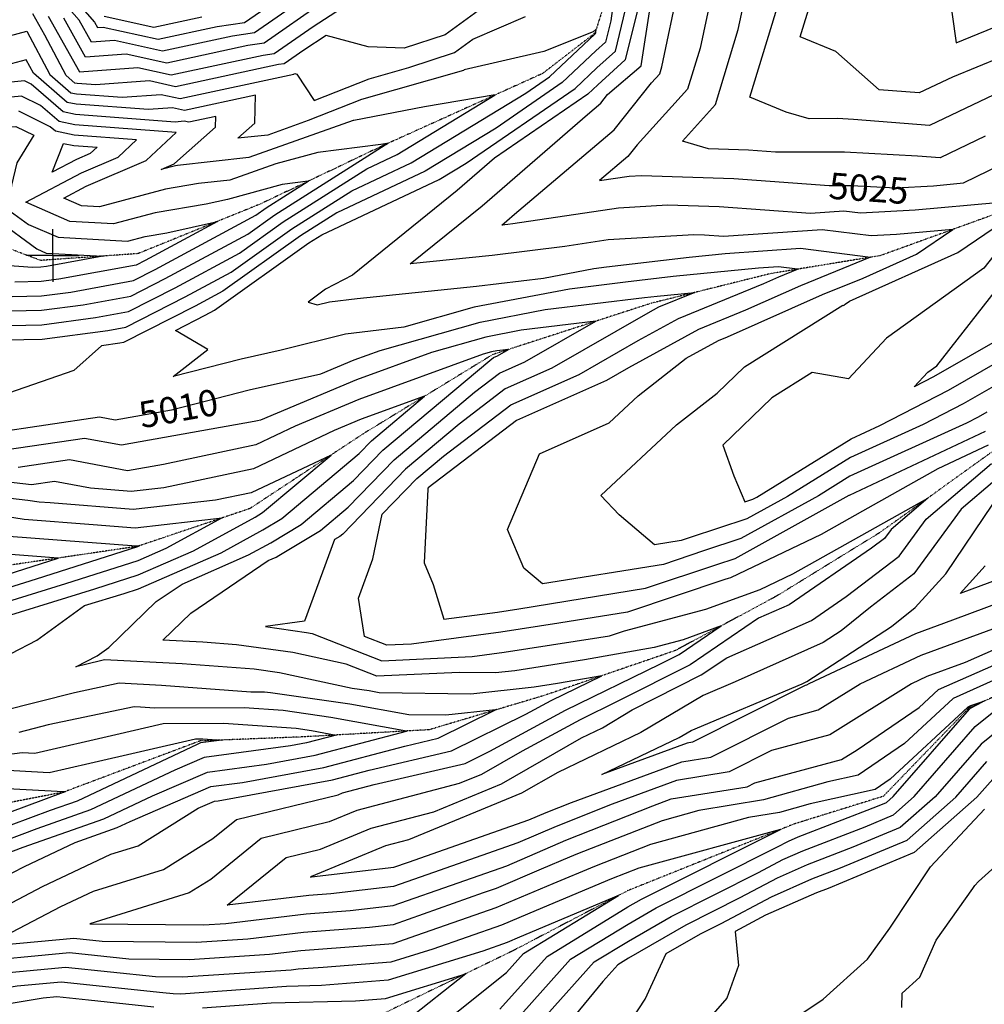
# Model space of a CAD drawing. Extents: x 625051 to 633554, y 7446011 to 7456989.
# Drawn here: x 625967 to 626884, y 7454287 to 7455223 of the extents above; entities that cross this region are included whole.
import ezdxf
from ezdxf.enums import TextEntityAlignment as Align

# ---------------------------------------------------------------- set-up
doc = ezdxf.new("R2010")
doc.units = 0
doc.header["$MEASUREMENT"] = 0
doc.linetypes.add('DIVIDE', pattern=[1.25, 0.5, -0.25, 0, -0.25, 0, -0.25])
for name, color, linetype in [('border', 5, 'CONTINUOUS'), ('CE-CONT', 7, 'CONTINUOUS'), ('CE-CONTIN', 7, 'CONTINUOUS'), ('CE-CONTIN-T', 7, 'CONTINUOUS'), ('CE-GRD', 7, 'CONTINUOUS'), ('CE-WATER', 7, 'CONTINUOUS')]:
    doc.layers.add(name, color=color, linetype=linetype)
doc.styles.get("Standard").update_dxf_attribs({"font": 'txt', "height": 0.2})

msp = doc.modelspace()

# ---------------------------------------------------------------- linework, layer by layer
at = {"layer": 'border', "color": 5, "linetype": 'Continuous'}
msp.add_3dface([(625433.8565, 7456283.117, 4982.1194), (633173.6737, 7456283.117, 0.0001), (633173.6737, 7446718.615, 0.0001), (625433.8565, 7446718.615, 4982.1194)], dxfattribs=at)
at = {"layer": 'CE-CONT', "color": 33, "linetype": 'Continuous'}
for points, elevation in [([(626885.401, 7455111.8203), (626842.3618, 7455091.3246), (626820.9367, 7455092.9718), (626751.5469, 7455096.8759), (626686.0204, 7455096.6746), (626660.1716, 7455098.5394), (626622.312, 7455099.8083), (626597.4227, 7455107.333), (626628.7679, 7455142.1005), (626650.5807, 7455213.4451), (626655.1705, 7455235.1265), (626661.5998, 7455261.8266), (626668.3141, 7455303.8656), (626696.5342, 7455373.0606), (626698.6143, 7455376.2103), (626700.7556, 7455385.8978), (626711.8076, 7455404.9149), (626757.6537, 7455455.1324), (626788.9071, 7455480.2894), (626844.3686, 7455513.2187), (626915.2077, 7455573.1858)], 5027.9999), ([(626923.6334, 7455196.4495), (626854.2436, 7455168.078), (626822.616, 7455153.0166), (626784.5195, 7455155.9454), (626743.3191, 7455192.4391), (626709.3604, 7455206.4414), (626719.7087, 7455240.2202), (626720.7472, 7455265.214), (626721.8482, 7455272.1076), (626723.78, 7455276.8442), (626737.5518, 7455297.6969), (626751.7285, 7455361.8344), (626779.5594, 7455409.7229), (626869.8025, 7455481.953), (626871.4248, 7455483.4382), (626872.7987, 7455485.11), (626946.6826, 7455548.7628)], 5033.9999), ([(626920.8477, 7455164.248), (626832.4889, 7455122.1706), (626760.2651, 7455127.7231), (626744.7857, 7455128.5941), (626717.8912, 7455128.5115), (626696.0981, 7455134.8499), (626661.6034, 7455149.0731), (626686.3018, 7455229.6933), (626686.4885, 7455234.1869), (626695.0812, 7455287.9866), (626710.1571, 7455324.9524), (626718.083, 7455336.9536), (626726.2421, 7455373.8661), (626766.9873, 7455443.9764), (626769.845, 7455446.2636), (626857.8203, 7455498.4974), (626892.6205, 7455527.9567)], 5030.9999), ([(626889.3262, 7455458.8857), (626840.4991, 7455414.1827), (626792.1315, 7455375.4695), (626777.215, 7455349.8027), (626766.4937, 7455301.2983), (626756.0233, 7455264.9442), (626815.1701, 7455280.3304), (626850.3078, 7455252.6713), (626857.6327, 7455200.5262), (626908.154, 7455221.1829)], 5036.9999), ([(626264.3321, 7455261.3938), (626190.5318, 7455210.2681), (626169.5109, 7455207.0203), (626103.1958, 7455192.7552), (626057.5562, 7455202.8022), (626035.6012, 7455201.1737), (626023.871, 7455222.1622), (625975.8506, 7455276.8218)], 5021.9999), ([(626430.6174, 7455031.3596), (626437.9007, 7455037.6747), (626532.6986, 7455117.9016), (626567.9872, 7455162.5664), (626575.8767, 7455171.3172), (626577.8392, 7455177.7362), (626594.1857, 7455254.9541)], 5021.9999), ([(625994.4873, 7455226.1459), (626024.1304, 7455173.1066), (626079.6121, 7455177.2218), (626111.46, 7455170.2109), (626198.6968, 7455188.9765), (626209.2661, 7455190.6095), (626246.373, 7455216.3156), (626284.0602, 7455240.6334)], 5015.9999), ([(626255.3525, 7455238.8547), (626199.899, 7455200.4388), (626184.1039, 7455197.9984), (626107.3279, 7455181.483), (626068.5842, 7455190.012), (626029.8658, 7455187.1402), (626009.1792, 7455224.154)], 5018.9999), ([(626557.6385, 7455243.4361), (626543.1498, 7455184.4972), (626516.9717, 7455160.8302), (626507.4688, 7455151.8682), (626418.9021, 7455091.1037), (626383.3192, 7455060.2509), (626283.7056, 7454979.8111), (626257.9225, 7454966.5078), (626241.5737, 7454954.2234), (626250.1521, 7454951.6868), (626261.8357, 7454954.6088), (626288.2403, 7454957.7367), (626401.7271, 7454969.2673), (626465.2928, 7454977.1354), (626513.0596, 7454986.2831), (626525.3967, 7454987.7768), (626603.7614, 7454997.0416), (626638.2039, 7455000.4267), (626709.629, 7455005.4269), (626776.3658, 7454996.886), (626709.835, 7454969.8527), (626657.5541, 7454946.5981), (626612.7934, 7454928.2973), (626546.2742, 7454891.761), (626525.1479, 7454879.6613), (626439.795, 7454841.7922), (626355.7403, 7454777.6201), (626355.6353, 7454777.5319), (626355.5003, 7454777.3925), (626355.3173, 7454776.5333), (626352.0111, 7454706.4375), (626360.4531, 7454685.9428), (626370.7002, 7454652.8686), (626421.6043, 7454659.7217), (626441.8173, 7454662.8532), (626562.2994, 7454682.3679), (626630.0273, 7454705.0211), (626647.4495, 7454710.7435), (626756.0046, 7454770.765), (626756.1033, 7454770.8123), (626756.1453, 7454770.8357), (626756.2216, 7454770.8786), (626885.6217, 7454831.6843)], 5015.9999), ([(626406.694, 7455233.494), (626371.8906, 7455208.2565), (626332.911, 7455195.5464), (626298.5848, 7455196.8618), (626258.8414, 7455207.6158), (626237.3934, 7455193.7764), (626218.6333, 7455180.7802), (626213.2897, 7455179.9546), (626115.5921, 7455158.9387), (626090.6401, 7455164.4316), (626039.6251, 7455160.6477), (626021.9642, 7455161.9893), (626019.7816, 7455162.4219), (626011.6176, 7455169.5026), (625991.0413, 7455208.016), (625979.7955, 7455228.1377)], 5012.9999), ([(626888.0428, 7454818.1795), (626840.2213, 7454795.7079), (626768.5684, 7454755.4663), (626729.2321, 7454733.4812), (626643.3132, 7454692.359), (626641.0447, 7454691.5341), (626637.657, 7454690.6277), (626545.2461, 7454659.7187), (626479.9635, 7454649.1448), (626424.8423, 7454640.605), (626339.7317, 7454629.1467), (626316.2399, 7454628.0836), (626295.0245, 7454636.333), (626289.306, 7454672.8441), (626303.0479, 7454710.2754), (626312.0724, 7454752.6471), (626344.8606, 7454786.5092), (626370.3786, 7454807.9314), (626434.3283, 7454856.7541), (626499.2656, 7454885.5653), (626555.427, 7454917.7309), (626593.8134, 7454938.815), (626674.9462, 7454971.9868), (626689.0035, 7454978.2395), (626706.8924, 7454985.5083), (626688.9481, 7454987.8047), (626669.7433, 7454986.4603), (626588.6012, 7454978.4853), (626543.3792, 7454973.1389), (626490.0687, 7454966.6841), (626399.4875, 7454949.3372), (626332.6001, 7454930.394), (626276.932, 7454923.7995), (626215.8924, 7454908.5342), (626177.7882, 7454899.9566), (626113.1238, 7454883.6024), (626146.2798, 7454909.2527), (626115.3713, 7454927.3446), (626143.7092, 7454941.7301), (626152.6013, 7454946.5279), (626242.3778, 7455010.5348), (626254.6894, 7455018.3422), (626366.0772, 7455070.6588), (626391.8358, 7455086.351), (626495.3633, 7455157.3799), (626516.0968, 7455176.9333), (626533.6933, 7455192.8419), (626543.4324, 7455232.4598)], 5012.9999), ([(626617.4473, 7454717.7587), (626579.3528, 7454705.0171), (626464.5139, 7454686.4165), (626446.7088, 7454701.4796), (626431.0683, 7454738.2069), (626461.4653, 7454810.1142), (626527.693, 7454839.4447), (626555.27, 7454865.1782), (626601.0962, 7454900.9299), (626631.7735, 7454917.7796), (626640.1621, 7454921.2094), (626730.6665, 7454961.466), (626769.2505, 7454977.1437), (626819.8691, 7454999.7622), (626854.4218, 7455023.2709), (626801.0075, 7455018.4939), (626776.954, 7455017.0796), (626730.3099, 7455023.0491), (626636.6225, 7455016.4904), (626618.5812, 7455017.7919), (626608.3823, 7455018.1337), (626526.9057, 7455013.3408), (626485.5717, 7455007.1432), (626416.5197, 7454998.5961), (626338.7169, 7454990.691), (626406.9683, 7455045.8053), (626507.0713, 7455132.6014), (626519.7101, 7455143.2976), (626526.2291, 7455151.5488), (626558.341, 7455178.7569), (626566.8885, 7455234.2514)], 5018.9999), ([(626140.3251, 7455225.0641), (626094.9316, 7455215.2994), (626047.7639, 7455225.6829)], 5027.9999), ([(625918.8401, 7454917.65), (625988.7126, 7454919.1147), (626050.9892, 7454927.3016), (626068.2695, 7454930.4775), (626124.712, 7454959.1302), (626168.3458, 7454982.6731), (626226.0606, 7455023.8213), (626283.0385, 7455059.9539), (626339.5171, 7455086.4808), (626448.6503, 7455152.965), (626471.1525, 7455168.4034), (626514.3471, 7455209.1396), (626514.7805, 7455209.5314), (626515.0203, 7455210.5071), (626515.4519, 7455213.5711), (626512.6717, 7455211.1683), (626465.7048, 7455192.4804), (626390.0576, 7455174.8374), (626389.6582, 7455174.6646), (626389.5184, 7455174.5632), (626389.1712, 7455174.45), (626292.1462, 7455146.6859), (626241.7387, 7455126.7067), (626203.1492, 7455113.001), (626174.6496, 7455109.9304), (626190.8958, 7455124.2592), (626191.4349, 7455150.9314), (626123.8562, 7455136.3944), (626112.696, 7455138.8512), (626089.8785, 7455137.1588), (626020.8705, 7455142.401), (626012.3422, 7455144.0912), (625980.4422, 7455171.7583), (625973.5764, 7455184.6092), (625939.8555, 7455175.5597)], 5006.9999), ([(625912.6238, 7454931.1885), (625988.4483, 7454932.778), (626039.3411, 7454939.4684), (626070.6954, 7454945.2309), (626115.2134, 7454967.8302), (626176.2181, 7455000.7456), (626217.9021, 7455030.4645), (626297.213, 7455080.7598), (626326.2371, 7455094.3918), (626419.3629, 7455151.1243), (626352.1256, 7455139.732), (626285.0274, 7455126.998), (626284.5805, 7455126.8701), (626284.3514, 7455126.7793), (626185.1152, 7455091.534), (626117.2625, 7455084.2233), (626115.3205, 7455083.8936), (626101.8525, 7455080.3077), (626114.1984, 7455085.5765), (626117.3446, 7455088.5048), (626153.6045, 7455120.4853), (626153.8105, 7455130.6769), (626127.9883, 7455125.1223), (626123.7239, 7455126.0611), (626115.0052, 7455125.4144), (626020.3236, 7455132.6069), (626008.6225, 7455134.9258), (625978.2231, 7455161.2915), (625971.8461, 7455164.4326), (625939.8644, 7455161.414)], 5003.9999), ([(625929.32, 7454945.2074), (625988.184, 7454946.4413), (626027.6931, 7454951.6352), (626073.1212, 7454959.9843), (626105.7148, 7454976.5302), (626184.0903, 7455018.8182), (626209.7435, 7455037.1078), (626311.3876, 7455101.5657), (626312.9571, 7455102.3029), (626317.9929, 7455105.3707), (626314.357, 7455104.7546), (626310.6961, 7455104.0599), (626250.8525, 7455096.4675), (626210.7919, 7455085.5915), (626167.0813, 7455070.067), (626137.3538, 7455066.8641), (626105.7932, 7455061.5052), (626043.0668, 7455044.8042), (626026.2155, 7455045.7184), (626009.1676, 7455053.1672), (626030.6522, 7455064.5711), (626087.5561, 7455088.8559), (626116.1726, 7455115.49), (626019.7767, 7455122.8128), (626004.9027, 7455125.7605), (625987.1996, 7455141.1146), (625969.1051, 7455150.0274), (625946.0146, 7455147.848)], 5000.9999), ([(625946.0161, 7454959.2262), (625987.9197, 7454960.1046), (626016.0451, 7454963.802), (626075.5471, 7454974.7377), (626096.2161, 7454985.2303), (626191.9626, 7455036.8907), (626201.5849, 7455043.751), (626241.6198, 7455069.1393), (626217.0045, 7455066.0163), (626164.7425, 7455051.8278), (626144.7587, 7455047.3507), (626096.2659, 7455039.1168), (626056.4882, 7455028.526), (626014.9932, 7455030.7771), (625973.0143, 7455049.1192), (626025.9182, 7455077.2003), (626060.9138, 7455092.1354), (626078.5128, 7455108.5152), (626019.2299, 7455113.0186), (626001.183, 7455116.5951), (625996.1761, 7455120.9377), (625966.3641, 7455135.6223)], 4997.9999), ([(626896.5426, 7455048.6612), (626818.6624, 7455041.6962), (626766.8066, 7455038.6471), (626750.9907, 7455040.6712), (626719.2236, 7455038.4473), (626632.4447, 7455044.7077), (626583.388, 7455046.3519), (626536.812, 7455043.612), (626436.3364, 7455028.5466), (626431.3124, 7455027.9248), (626425.6516, 7455027.3496), (626430.6174, 7455031.3596)], 5021.9999), ([(625946.1544, 7455031.9743), (625983.544, 7455004.8289), (625992.5487, 7455000.8945), (626046.3034, 7454997.9782), (625992.749, 7454988.1356), (625987.3911, 7454987.4312), (625979.4084, 7454987.2639), (625918.5524, 7454991.5639)], 4991.9999), ([(626893.1714, 7454874.0974), (626864.4291, 7454857.6955), (626826.3926, 7454838.0799), (626757.2992, 7454806.5704), (626697.4959, 7454769.6037), (626658.8117, 7454748.2146), (626604.8674, 7454730.4964), (626596.4061, 7454727.6663), (626570.8989, 7454723.5349), (626537.2352, 7454752.0142), (626519.8701, 7454770.5133), (626591.8317, 7454837.6645), (626630.3265, 7454867.6965), (626656.3165, 7454892.7641), (626749.872, 7454951.2697), (626750.9637, 7454951.0821), (626752.1021, 7454952.3018), (626756.167, 7454955.2181), (626859.3252, 7455001.3134), (626902.7826, 7455030.8807)], 5021.9999), ([(626906.0409, 7454923.123), (626836.2177, 7454883.2779), (626817.7791, 7454873.7691), (626830.8637, 7454887.7873), (626839.299, 7454893.839), (626902.9022, 7454975.0747)], 5027.9999), ([(626490.1903, 7454426.7445), (626463.2646, 7454415.4771), (626420.2089, 7454396.9609), (626408.0964, 7454392.7262), (626322.3638, 7454362.6063), (626300.0482, 7454359.9912), (626237.1931, 7454355.3115), (626184.0635, 7454348.9387), (626135.4652, 7454345.7608), (626045.6649, 7454346.719), (626018.7072, 7454349.5575), (625932.9114, 7454341.4307), (626006.4167, 7454379.8345), (626037.5389, 7454394.4892), (626104.1651, 7454415.1316), (626151.0857, 7454444.5205), (626173.3142, 7454462.4516), (626270.1714, 7454486.1492), (626274.0857, 7454487.77), (626304.207, 7454495.6914), (626390.7473, 7454515.8814), (626414.4147, 7454527.5607), (626486.3732, 7454566.5576), (626576.0724, 7454610.3106), (626594.2586, 7454619.4922), (626634.2813, 7454646.5635), (626598.1675, 7454633.4321), (626570.5264, 7454626.0365), (626504.2039, 7454614.4155), (626437.952, 7454603.8788), (626419.662, 7454601.9098), (626385.0575, 7454602.3961), (626307.0211, 7454598.8647), (626277.7167, 7454610.2594), (626227.0955, 7454621.1523), (626173.4443, 7454628.7013), (626141.5771, 7454631.1587), (626103.5095, 7454633.0772), (626130.0058, 7454658.7088), (626203.6281, 7454708.6221), (626211.1777, 7454711.9147), (626213.7096, 7454713.2942), (626253.2903, 7454737.1993), (626279.614, 7454759.3354), (626323.3113, 7454804.4638), (626399.6553, 7454868.5539), (626423.3948, 7454886.678), (626447.5008, 7454897.3733), (626515.0884, 7454936.0831), (626444.0868, 7454927.4863), (626410.4611, 7454921.0467), (626358.9994, 7454906.4722), (626287.5631, 7454880.511), (626196.2768, 7454842.1495), (626193.4267, 7454841.508), (626190.3315, 7454840.7251), (626063.9852, 7454818.1861), (626028.9273, 7454824.7669), (625953.2541, 7454813.5913)], 5006.9999), ([(626396.1407, 7454581.7329), (626309.1963, 7454582.955), (626299.584, 7454584.6834), (626283.2687, 7454587.0497), (626214.2302, 7454601.9056), (626190.0929, 7454605.3019), (626121.7964, 7454610.5685), (626047.8662, 7454614.2942), (626044.0242, 7454613.4825), (626020.5568, 7454607.5493), (626040.8207, 7454617.972), (626052.0418, 7454626.1245), (626096.9971, 7454669.6127), (626121.651, 7454686.3272), (626184.945, 7454713.9313), (626206.1712, 7454725.4963), (626234.9529, 7454742.8792), (626284.803, 7454784.7991), (626312.5367, 7454813.4411), (626414.2937, 7454898.8652), (626417.928, 7454901.6399), (626421.6185, 7454903.2773), (626431.9656, 7454909.2034), (626421.0958, 7454907.8873), (626415.948, 7454906.9015), (626408.0695, 7454904.6702), (626289.8481, 7454861.7065), (626229.2899, 7454836.2579), (626191.7377, 7454818.5217), (626103.9124, 7454799.9756), (626069.8901, 7454793.9063), (626014.6177, 7454804.2815), (625965.8155, 7454797.0743)], 5003.9999), ([(625934.5922, 7454607.5992), (625983.6834, 7454632.8491), (626029.0044, 7454665.7767), (626066.5627, 7454677.3542), (626080.2132, 7454681.7125), (626158.7124, 7454715.9479), (626198.6329, 7454737.6984), (626216.6155, 7454748.5592), (626289.992, 7454810.2629), (626301.762, 7454822.4183), (626352.1384, 7454864.7089), (626292.1332, 7454842.9019), (626266.4326, 7454832.1017), (626189.6149, 7454795.8201), (626104.2863, 7454777.8012), (626073.2068, 7454774.2756), (626034.6922, 7454777.3419), (626000.3082, 7454783.7962), (625978.377, 7454780.5573), (625887.2299, 7454790.9592)], 5000.9999), ([(626886.7367, 7454849.5847), (626878.5349, 7454844.9042), (626867.6809, 7454839.3068), (626756.7153, 7454788.7017), (626726.8296, 7454770.2282), (626653.1306, 7454729.4791), (626617.4473, 7454717.7587)], 5018.9999), ([(625927.7905, 7454647.6888), (626038.7386, 7454681.889), (626079.8807, 7454695.0248), (626132.4797, 7454717.9645), (626191.0945, 7454749.9005), (626198.278, 7454754.2391), (626263.316, 7454808.9307), (626187.4921, 7454773.1185), (626153.4058, 7454765.9205), (626075.186, 7454757.0474), (625996.1477, 7454763.34), (625985.9579, 7454764.1038), (625974.9512, 7454765.8648), (625873.149, 7454777.4826)], 4997.9999), ([(626936.0737, 7454642.5916), (626866.1316, 7454611.7054), (626829.7556, 7454598.3846), (626815.1392, 7454591.5379), (626737.7465, 7454543.1341), (626682.2974, 7454528.1417), (626641.7463, 7454507.7453), (626591.817, 7454499.7592), (626530.6745, 7454477.173), (626477.2601, 7454455.952), (626441.0536, 7454440.3813), (626360.6245, 7454412.2622), (626322.7516, 7454398.9565), (626263.268, 7454391.9859), (626242.1859, 7454390.4163), (626164.6887, 7454381.1206), (626220.7604, 7454426.352), (626253.2471, 7454434.3004), (626301.4244, 7454454.2484), (626361.1802, 7454469.9632), (626425.4907, 7454496.4418), (626501.5999, 7454540.3213), (626521.3978, 7454549.7814), (626549.654, 7454566.7186), (626615.3452, 7454599.8839), (626639.6136, 7454616.299), (626720.1128, 7454651.705), (626753.0733, 7454674.3803), (626803.571, 7454712.7973), (626829.2101, 7454747.86), (626891.3181, 7454800.786)], 5012.9999), ([(626894.4843, 7454784.6192), (626862.635, 7454757.4785), (626817.6115, 7454695.9068), (626776.281, 7454664.4638), (626748.439, 7454641.9414), (626731.2726, 7454630.801), (626647.5135, 7454593.3449), (626617.0268, 7454580.5231), (626557.9439, 7454545.1077), (626478.8824, 7454507.3298), (626444.4313, 7454487.4675), (626337.0931, 7454443.2731), (626315.0937, 7454437.4876), (626244.785, 7454408.3759), (626244.4835, 7454408.3022), (626243.9632, 7454407.8824), (626244.6823, 7454407.9687), (626244.878, 7454407.9833), (626322.9454, 7454417.1317), (626336.8886, 7454422.0302), (626451.4759, 7454462.0915), (626467.8649, 7454469.1396), (626492.0432, 7454478.7454), (626596.8589, 7454517.4645), (626624.4508, 7454521.8778), (626698.1553, 7454558.9496), (626726.6359, 7454566.6503), (626766.3874, 7454591.5121), (626824.3588, 7454618.6673), (626942.658, 7454661.9884)], 5015.9999), ([(626935.2036, 7454681.9668), (626854.1684, 7454651.8426), (626818.962, 7454638.95), (626717.6356, 7454591.4863), (626715.5252, 7454590.1664), (626714.0132, 7454589.7576), (626607.1553, 7454536.0103), (626601.9008, 7454535.1698), (626520.6917, 7454505.1711), (626594.4899, 7454540.4341), (626605.7415, 7454547.1785), (626711.3246, 7454591.5836), (626715.7714, 7454593.5722), (626796.3679, 7454645.8765), (626818.6321, 7454663.8868), (626847.9767, 7454696.0684), (626892.4955, 7454762.2225)], 5018.9999), ([(625500.2221, 7454509.9897), (625548.0961, 7454544.905), (625593.1508, 7454594.2221), (625615.0352, 7454607.496), (625621.7485, 7454612.703), (625674.6074, 7454650.7212), (625721.4003, 7454662.0979), (625791.8376, 7454667.3911), (625900.4392, 7454681.9798), (625928.1468, 7454687.1336), (625955.2663, 7454695.4933), (626003.787, 7454710.985), (625942.3649, 7454715.5894), (625894.7299, 7454723.2106), (625817.7016, 7454736.1293), (625734.3865, 7454748.1676), (625693.0407, 7454755.5143), (625684.5562, 7454754.8948), (625674.3445, 7454753.3519), (625547.7357, 7454743.8987), (625524.55, 7454736.5363), (625474.4596, 7454711.577), (625436.1952, 7454693.0896), (625433.3421, 7454692.5794)], 4988.9999), ([(625956.8959, 7454731.7609), (626077.9445, 7454722.6865), (626079.1445, 7454722.591), (626081.6185, 7454722.8717), (626080.0143, 7454721.9976), (626079.2158, 7454721.6493), (625983.0904, 7454690.9585), (625928.028, 7454673.9853)], 4991.9999), ([(626918.0478, 7454698.3388), (626861.3979, 7454677.2796), (626885.4116, 7454703.6149)], 5021.9999), ([(625918.9348, 7454362.279), (625989.0726, 7454398.9234), (626054.0171, 7454429.5042), (626079.9539, 7454437.5401), (626136.9433, 7454473.2356), (626152.4662, 7454479.9107), (626156.1482, 7454480.4098), (626264.821, 7454500.3451), (626299.6079, 7454509.5135), (626378.0156, 7454527.8063), (626448.5152, 7454562.596), (626472.6776, 7454575.6905), (626520.7357, 7454599.132), (626478.6649, 7454591.7604), (626456.4186, 7454588.2224), (626396.1407, 7454581.7329)], 5003.9999), ([(625949.7457, 7454406.5271), (625971.7285, 7454418.0123), (626019.9407, 7454440.7143), (626059.9358, 7454454.8717), (626072.2183, 7454460.6691), (626149.1769, 7454493.7625), (626179.0284, 7454497.8087), (626256.5026, 7454512.0208), (626333.5512, 7454532.3278), (626365.284, 7454539.7311), (626419.8053, 7454566.636), (626372.6194, 7454561.556), (626337.4318, 7454562.0506), (626281.2856, 7454572.1467), (626205.905, 7454583.0792), (626200.1508, 7454583.481), (626187.0216, 7454583.4231), (626102.0156, 7454589.9782), (626061.9429, 7454591.9977), (626019.267, 7454582.981), (625950.4431, 7454565.5803)], 5000.9999), ([(626892.9744, 7454594.4976), (626854.8792, 7454577.6749), (626808.7197, 7454534.9356), (626764.4074, 7454504.7231), (626735.6437, 7454498.3445), (626674.6019, 7454481.1578), (626613.0653, 7454470.9761), (626578.0933, 7454461.4407), (626497.6172, 7454429.8837), (626490.1903, 7454426.7445)], 5006.9999), ([(626417.4503, 7454247.5203), (626491.1609, 7454329.7945), (626545.7959, 7454363.1982), (626572.6276, 7454378.7284), (626687.2994, 7454436.1449), (626698.4392, 7454442.0553), (626707.4669, 7454446.0144), (626782.7783, 7454475.1911), (626791.521, 7454478.8355), (626797.9057, 7454484.4634), (626870.2853, 7454567.5547), (626871.3645, 7454568.4241), (626882.7371, 7454574.3533), (626871.4247, 7454570.4505), (626868.8937, 7454569.3329), (626794.9752, 7454500.8914), (626780.6117, 7454491.0983), (626718.847, 7454477.4013), (626689.6637, 7454469.1846), (626660.2437, 7454464.3168), (626566.985, 7454438.889), (626513.7612, 7454418.0184), (626474.3402, 7454401.3562), (626420.0172, 7454378.6239), (626344.5275, 7454352.2859), (626322.1699, 7454344.4312), (626318.4383, 7454343.9939), (626234.6967, 7454337.7591), (626204.7331, 7454334.1651), (626128.8359, 7454329.202), (626070.9741, 7454329.8194), (626014.7199, 7454335.7427), (625915.0817, 7454326.3046)], 5003.9999), ([(625954.6634, 7454430.2229), (625970.7499, 7454436.1842), (626047.2898, 7454463.2777), (626093.449, 7454485.0648), (626145.8875, 7454507.6142), (626201.9085, 7454515.2076), (626248.1843, 7454523.6966), (626335.1873, 7454546.6271), (626262.9872, 7454559.6101), (626217.9621, 7454566.1401), (626180.6205, 7454568.7472), (626095.4189, 7454568.3713), (626082.2348, 7454569.388), (626076.0197, 7454569.7012), (625994.5099, 7454552.4794), (625966.4544, 7454545.3862)], 4997.9999), ([(626468.1933, 7454276.469), (626513.5999, 7454327.1509), (626546.0547, 7454346.9937), (626586.6251, 7454370.4759), (626669.6566, 7454412.05), (626692.9573, 7454424.4124), (626711.8404, 7454432.6937), (626771.0915, 7454455.6484), (626798.0634, 7454466.8916), (626817.7606, 7454484.2539), (626875.8241, 7454550.9105), (626892.0679, 7454563.9961)], 5006.9999), ([(625944.743, 7454509.9388), (625995.3862, 7454507.2727), (626034.0308, 7454516.1464), (626134.5817, 7454539.2488), (626141.5599, 7454539.2796), (626159.3666, 7454538.0364), (626139.3089, 7454535.3177), (626135.9104, 7454533.8563), (626021.9978, 7454480.0896), (625996.2846, 7454470.9877), (625921.002, 7454443.0897)], 4991.9999), ([(626811.1481, 7454443.0037), (626857.4703, 7454483.8351), (626886.9017, 7454517.6222)], 5012.9999), ([(626892.4405, 7454500.978), (626877.3252, 7454483.6256), (626817.6905, 7454431.0598), (626736.0311, 7454397.0202), (626724.9608, 7454392.7314), (626676.5119, 7454371.4839), (626647.4856, 7454356.0838), (626650.6818, 7454323.7794), (626639.5605, 7454292.7496), (626609.222, 7454257.8957)], 5015.9999), ([(625904.1713, 7454449.5231), (626009.0519, 7454488.3895), (626009.3518, 7454488.4956), (626010.9546, 7454489.2521), (626009.4922, 7454488.9161), (626009.0415, 7454488.8126), (625919.7933, 7454493.511)], 4988.9999), ([(626687.0222, 7454262.1673), (626731.2107, 7454291.8123), (626773.4857, 7454329.7025), (626794.5284, 7454359.1577), (626833.3976, 7454417.6324), (626884.7797, 7454472.4858)], 5018.9999), ([(626806.0776, 7454283.924), (626806.3933, 7454297.5536), (626823.1112, 7454312.8299), (626838.6012, 7454347.9574), (626873.5521, 7454396.881), (626875.5726, 7454399.9207), (626879.0051, 7454403.5851), (626949.5023, 7454467.4053)], 5021.9999), ([(626423.885, 7454282.3921), (626468.722, 7454332.4381), (626545.5371, 7454379.4027), (626558.63, 7454386.9809), (626690.6531, 7454453.0853), (626555.8766, 7454416.3373), (626529.9052, 7454406.1532), (626458.4902, 7454375.9679), (626425.4464, 7454362.1402), (626360.1008, 7454339.3414), (626320.1684, 7454326.9835), (626255.816, 7454321.965), (626232.2003, 7454320.2068), (626225.4027, 7454319.3914), (626122.2066, 7454312.6432), (626096.2833, 7454312.9198), (626010.7326, 7454321.9278), (625939.9667, 7454315.2246)], 5000.9999), ([(626539.6843, 7454257.8749), (626562.1456, 7454291.877), (626581.998, 7454335.0891), (626614.6202, 7454353.9708), (626634.3711, 7454363.8602), (626681.9937, 7454389.1268), (626720.5873, 7454406.0522), (626747.7179, 7454416.5629), (626811.1481, 7454443.0037)], 5012.9999), ([(626362.2019, 7454263.0239), (626430.3197, 7454317.2638), (626446.283, 7454335.0816), (626536.5611, 7454390.2776), (626442.6402, 7454350.5796), (626430.8756, 7454345.6565), (626407.6106, 7454337.5395)], 4997.9999), ([(626407.6106, 7454337.5395), (626317.7126, 7454309.7187), (626254.3117, 7454304.7743), (626221.1357, 7454303.9412), (626120.6566, 7454296.7139), (626113.3312, 7454296.8857), (626103.5147, 7454297.9237), (626006.7454, 7454308.113), (625964.8517, 7454304.1446), (625869.5227, 7454288.2982), (625812.9179, 7454289.5543), (625723.9168, 7454268.2623)], 4997.9999)]:
    msp.add_lwpolyline(points, dxfattribs=dict(at, elevation=elevation))
at = {"layer": 'CE-CONTIN', "color": 1, "linetype": 'Continuous'}
for points, elevation in [([(626748.4239, 7455465.548), (626701.5281, 7455414.1806), (626686.3727, 7455399.2732), (626678.7334, 7455386.1701), (626655.7455, 7455354.559), (626641.5471, 7455319.7446), (626639.3416, 7455305.9361), (626624.6781, 7455245.0403), (626614.21, 7455195.5906), (626602.3223, 7455156.7089), (626554.5331, 7455103.702), (626545.6871, 7455092.5057), (626518.7222, 7455069.6854), (626546.7182, 7455073.8832), (626558.3936, 7455074.57), (626646.3081, 7455071.6236), (626736.8489, 7455065.0918), (626758.3082, 7455065.1577), (626800.4251, 7455062.7881), (626836.3173, 7455064.8985), (626864.851, 7455067.4503), (626923.9773, 7455096.4024)], 5024.9999), ([(626024.5533, 7455236.1168), (626038.5628, 7455220.1704), (626041.3366, 7455215.2073), (626046.5283, 7455215.5924), (626099.0637, 7455204.0273), (626154.918, 7455216.0422), (626181.1646, 7455220.0975), (626267.1552, 7455279.6681)], 5024.9999), ([(626534.8839, 7455261.6476), (626529.2264, 7455221.4834), (626524.2369, 7455201.1866), (626515.222, 7455193.0365)], 5009.9999), ([(625675.7633, 7455232.491), (625650.6834, 7455167.3089), (625632.1426, 7455140.5313), (625657.8998, 7455142.3041), (625680.1899, 7455142.2825), (625751.7727, 7455136.7773), (625827.1475, 7455144.9274), (625837.153, 7455145.5919), (625860.6382, 7455138.8272), (625890.0449, 7455124.0088), (625911.3183, 7455122.0322), (625930.4054, 7455113.3283), (625951.1921, 7455119.3366), (625958.3149, 7455120.7161), (625963.6232, 7455121.2171), (625980.7165, 7455112.7973), (625964.6901, 7455086.7533), (625959.6408, 7455065.295), (625957.6318, 7455049.6923)], 4994.9999), ([(625957.4535, 7455207.2101), (625974.1, 7455211.6774), (625996.0299, 7455170.6305), (626016.0619, 7455153.2565), (626021.4173, 7455152.1952), (626064.7518, 7455148.9033), (626101.668, 7455151.6414), (626119.7241, 7455147.6666), (626227.8827, 7455170.9327), (626228.0004, 7455170.9509), (626228.4138, 7455171.2373), (626228.8865, 7455171.5423), (626230.8343, 7455171.0152), (626247.4236, 7455145.777), (626299.7119, 7455166.5017), (626337.3181, 7455177.2628), (626380.7045, 7455191.4099), (626398.1761, 7455204.0793), (626448.0819, 7455225.6707)], 5009.9999), ([(626515.222, 7455193.0365), (626483.2579, 7455162.8916), (626420.2431, 7455119.658), (626352.7971, 7455078.5698), (626268.8639, 7455039.1481), (626234.2192, 7455017.178), (626160.4736, 7454964.6005), (626134.2106, 7454950.4302), (626065.8437, 7454915.7241), (626062.6372, 7454915.1348), (626045.0435, 7454912.8219), (626018.8656, 7454889.1938), (625956.7438, 7454867.8462)], 5009.9999), ([(626018.683, 7455103.2245), (626040.853, 7455101.5403), (626034.2715, 7455095.4148), (626021.1842, 7455089.8295), (625998.2673, 7455077.6654), (626009.1002, 7455105.1236), (626018.683, 7455103.2245)], 4994.9999), ([(625958.1335, 7455040.8356), (625975.6347, 7455028.1295), (626003.7709, 7455015.8358), (626069.9096, 7455012.2477), (626086.7386, 7455016.7284), (626107.2548, 7455020.212), (626155.4319, 7455031.0055), (626086.7175, 7454993.9303), (626077.9729, 7454989.4911), (626004.3971, 7454975.9688), (625987.6554, 7454973.7679), (625962.7122, 7454973.2451)], 4994.9999), ([(626893.569, 7454998.5365), (626884.1869, 7454986.5535), (626791.4829, 7454920.0445), (626755.3871, 7454881.3732), (626720.7746, 7454887.3207), (626682.5272, 7454863.4024), (626635.7174, 7454818.254), (626646.4454, 7454789.0826), (626656.9252, 7454764.4646), (626664.4927, 7454766.9502), (626668.1623, 7454768.9792), (626757.8831, 7454824.4391), (626785.1042, 7454836.8531), (626850.3234, 7454870.4867), (626899.6062, 7454898.6102)], 5024.9999), ([(625940.6926, 7454830.1083), (626043.2368, 7454845.2522), (626058.0803, 7454842.4659), (626111.5751, 7454852.0089), (626185.6075, 7454870.7323), (626253.7772, 7454886.0779), (626285.2781, 7454899.3156), (626309.9292, 7454908.2742), (626404.9743, 7454935.192), (626467.0777, 7454947.0852), (626561.3617, 7454958.501), (626573.4411, 7454959.9291), (626609.3928, 7454963.4626), (626574.8333, 7454949.3327), (626564.5798, 7454943.7008), (626473.3832, 7454891.4693), (626428.8615, 7454871.716), (626385.017, 7454838.2427), (626334.086, 7454795.4865), (626274.425, 7454733.8716), (626271.6277, 7454731.5193), (626266.6656, 7454728.5225), (626238.2389, 7454651.1259), (626201.0412, 7454645.8752), (626239.9608, 7454640.3989), (626245.3926, 7454639.2301), (626311.6305, 7454613.4741), (626397.3744, 7454617.3544), (626428.0804, 7454621.4883), (626518.1097, 7454635.4363), (626528.1928, 7454637.0695), (626542.4659, 7454641.8435), (626619.6061, 7454662.4831), (626671.2629, 7454681.2661), (626702.3609, 7454696.1502), (626780.9915, 7454740.097), (626830.7677, 7454768.0522), (626795.7851, 7454738.2414), (626789.5304, 7454729.6878), (626777.2114, 7454720.3159), (626699.0602, 7454666.5515), (626669.9238, 7454653.7365), (626604.8019, 7454609.688), (626535.9247, 7454574.9143), (626500.0687, 7454557.4246), (626444.9191, 7454527.5371), (626406.5501, 7454505.416), (626385.2672, 7454496.6532), (626287.7551, 7454471.0092), (626261.7093, 7454460.2248), (626197.0373, 7454444.4018), (626148.9405, 7454405.6036), (626128.3764, 7454392.7231), (626033.9688, 7454363.4734), (626142.0944, 7454362.3196), (626163.3939, 7454363.7124), (626239.6895, 7454372.8639), (626281.6581, 7454375.9886), (626322.5577, 7454380.7814), (626384.3605, 7454402.4942), (626430.6313, 7454418.6711), (626486.6553, 7454442.7643), (626569.3058, 7454475.6007), (626586.7751, 7454482.0538), (626659.0418, 7454493.6128), (626666.4394, 7454497.3337), (626748.8571, 7454519.618), (626763.475, 7454528.7604), (626822.4642, 7454568.9798), (626840.8647, 7454586.0169), (626914.524, 7454618.5446)], 5009.9999), ([(625900.5466, 7454759.2725), (625971.4269, 7454747.9324), (626037.0461, 7454743.0133), (626077.1653, 7454739.8192), (626159.8785, 7454749.202), (626106.247, 7454719.981), (626079.5482, 7454708.3371), (626010.9145, 7454686.4238), (625927.9093, 7454660.8371)], 4994.9999), ([(625912.9314, 7454519.0339), (625969.6927, 7454526.3666), (625981.731, 7454525.7328), (626058.5695, 7454543.3766), (626103.7642, 7454553.7605), (626161.0902, 7454554.0134), (626230.0191, 7454549.2009), (626244.6889, 7454547.0734), (626268.2125, 7454542.8434), (626239.8659, 7454535.3723), (626224.7887, 7454532.6065), (626142.5982, 7454521.4659), (626114.6797, 7454509.4605), (626034.6438, 7454471.6837), (625983.5173, 7454453.586), (625937.8327, 7454436.6563)], 4994.9999), ([(626912.7714, 7454559.5681), (626881.3629, 7454534.2663), (626837.6154, 7454484.0445)], 5009.9999), ([(626837.6154, 7454484.0445), (626804.6058, 7454454.9476), (626759.4047, 7454436.1057), (626716.2139, 7454419.3729), (626687.4755, 7454406.7696), (626652.0138, 7454387.9551), (626600.6226, 7454362.2233), (626546.3135, 7454330.7892), (626536.0389, 7454324.5073), (626521.664, 7454308.4623), (626464.217, 7454238.7376)], 5009.9999), ([(626140.9966, 7454283.4976), (626206.5127, 7454288.2101), (626286.6425, 7454290.2223), (626315.2568, 7454292.4538), (626391.3929, 7454316.0157), (626335.3359, 7454271.3794)], 4994.9999), ([(625858.4372, 7454271.2389), (625989.7367, 7454293.0647), (626002.7581, 7454294.2981), (626032.8359, 7454291.1311), (626094.7754, 7454284.5817)], 4994.9999)]:
    msp.add_lwpolyline(points, dxfattribs=dict(at, elevation=elevation))
at = {"layer": 'CE-GRD', "color": 15, "linetype": 'Continuous'}
for q in [(625998.7581, 7455023.576, -0.0001), (625973.7581, 7454998.576, -0.0001), (625998.7581, 7454998.576, -0.0001), (626023.7581, 7454998.576, -0.0001), (625998.7581, 7454973.576, -0.0001)]:
    msp.add_line((625998.7581, 7454998.576, -0.0001), q, dxfattribs=at)
at = {"layer": 'CE-WATER', "color": 134, "linetype": 'DIVIDE'}
for points in [[(627200.9565, 7455665.552, 5042.6994), (627109.2458, 7455621.7837, 5035.2392), (627025.9895, 7455616.5543, 5032.3709), (626918.7041, 7455580.1871, 5027.5356), (626823.917, 7455535.6027, 5023.4386), (626730.7631, 7455485.4797, 5019.2593), (626657.5155, 7455448.6606, 5014.5054), (626591.3798, 7455359.1354, 5011.9675), (626530.7711, 7455261.8114, 5009.0197), (626514.3036, 7455209.9541, 5006.8484), (626464.4294, 7455171.4661, 5005.3336), (626312.1986, 7455102.7564, 5000.8284), (626196.6885, 7455047.7398, 4996.1992), (626079.7526, 7455000.3116, 4992.7999), (625987.2674, 7454993.8634, 4990.5879), (625925.781, 7455016.9042, 4986.8975), (625860.2468, 7455083.4202, 4981.9756), (625778.6293, 7455076.7538, 4979.1072), (625708.0604, 7455050.594, 4976.7311), (625607.9687, 7455027.9559, 4970.5829), (625434.8942, 7455017.3006, 4962.7135), (625433.8565, 7455017.2757, 4962.6356)], [(627466.6188, 7455432.7004, 5032.0388), (627412.4019, 7455364.0754, 5029.3768), (627335.5744, 7455250.7773, 5025.4866), (627270.1259, 7455219.6904, 5023.9309), (627200.143, 7455169.7443, 5023.2371), (627110.178, 7455044.7746, 5019.9629), (627076.2349, 7454955.0049, 5016.5629), (626987.3449, 7454870.4285, 5013.2053), (626889.4627, 7454810.2642, 5011.2413), (626785.0007, 7454735.1391, 5009.0319), (626687.1185, 7454674.9748, 5008.2981), (626590.4767, 7454623.0109, 5005.9236), (626465.7548, 7454580.3088, 5002.4833), (626356.6288, 7454547.8397, 4998.9603), (626235.8466, 7454541.0161, 4993.5501), (626138.8537, 7454537.2388, 4991.5841), (626009.2033, 7454488.5961, 4988.9645), (625871.7875, 7454461.9031, 4983.2275), (625719.8147, 7454436.2532, 4978.8847), (625573.6002, 7454424.3345, 4973.8036), (625442.7504, 7454401.1195, 4969.7067), (625433.8565, 7454397.7564, 4969.4767)], [(627199.6071, 7455401.4503, 5031.7182), (627130.9699, 7455278.505, 5024.7522), (627044.1185, 7455184.2889, 5024.3476), (626980.0488, 7455107.2691, 5022.9576), (626907.1769, 7455042.3581, 5020.9933), (626785.7338, 7454998.4214, 5016.4044), (626681.3431, 7454981.3252, 5011.8966), (626567.9164, 7454953.1673, 5008.9065), (626416.9405, 7454904.3458, 5003.4576), (626293.8186, 7454829.0386, 4998.788), (626186.0807, 7454758.0187, 4996.0043), (626079.2062, 7454722.0611, 4991.9074), (625928.2628, 7454699.8958, 4986.0883), (625756.0218, 7454699.9017, 4981.3353), (625636.0472, 7454682.8248, 4978.1812), (625551.3087, 7454639.4582, 4974.0836), (625460.227, 7454606.7619, 4969.6988), (625433.8565, 7454595.9757, 4969.3824)], [(627729.6389, 7455218.7164, 5020.3521), (627640.3332, 7455129.6296, 5018.4298), (627589.598, 7455057.7198, 5017.6954), (627531.6969, 7454994.6356, 5017.3708), (627479.9663, 7454947.1277, 5015.8564), (627457.1356, 7454889.7421, 5015.736), (627422.8305, 7454839.3422, 5014.9182), (627383.6507, 7454826.6772, 5014.3456), (627310.4047, 7454791.2935, 5013.6926), (627294.1465, 7454742.9219, 5013.5305), (627261.5103, 7454715.4853, 5013.204), (627180.0638, 7454681.3422, 5012.059), (627063.3543, 7454651.3431, 5009.8483), (626973.2919, 7454613.9294, 5005.5049), (626869.8918, 7454568.7405, 5003.7864), (626788.384, 7454484.5651, 5002.5611), (626703.4614, 7454458.218, 5001.2518), (626545.2911, 7454394.8469, 4998.1409), (626433.8779, 7454336.5445, 4996.3413), (626313.2375, 7454278.2536, 4992.5322)]]:
    msp.add_polyline3d(points, dxfattribs=at)

# ---------------------------------------------------------------- texts
at = {"layer": 'CE-CONTIN-T', "linetype": 'Continuous'}
for s, rotation, p in [('5025', 355.8737128, (626736.8489, 7455065.0918, 5024.9999)), ('5010', 10.1146625, (626080.9675, 7454846.5488, 5009.9999))]:
    msp.add_text(s, height=25, rotation=rotation, dxfattribs=at).set_placement(p, align=Align.MIDDLE_LEFT)

doc.saveas('drawing.dxf')
